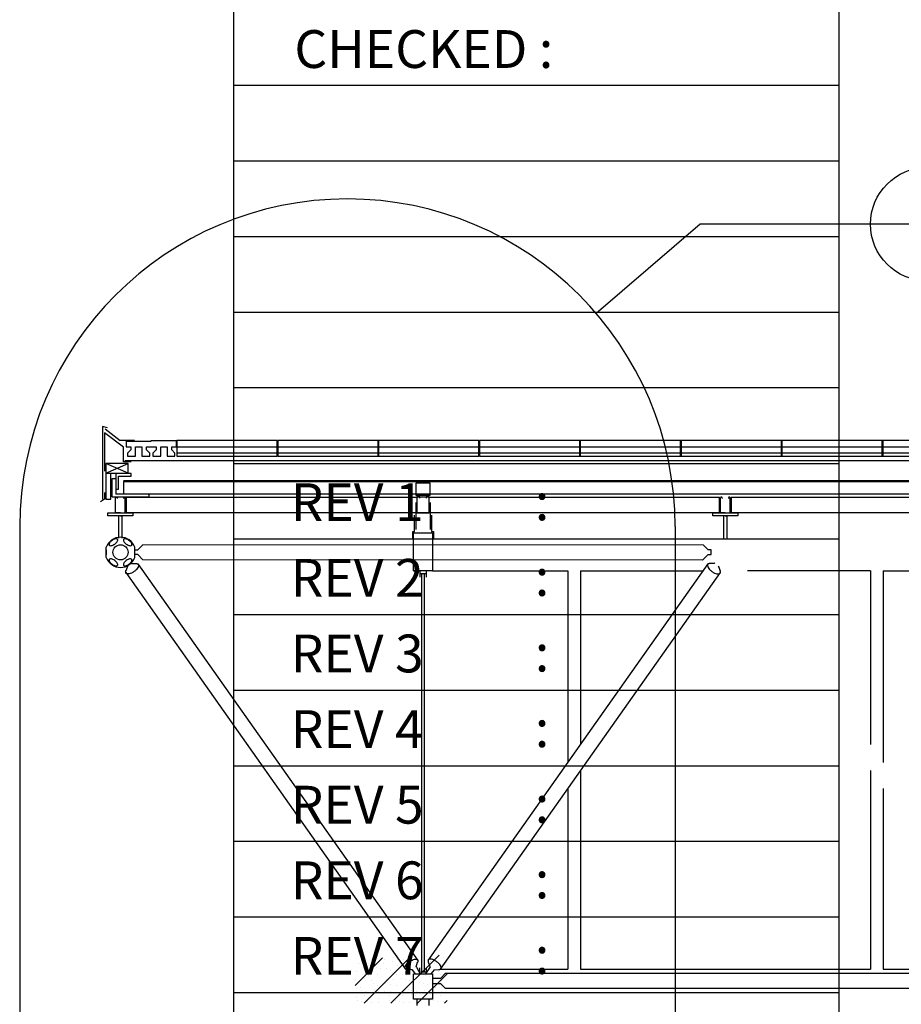
# Model space of a CAD drawing. Extents: x 1.5 to 85.6, y 0.5 to 26.6.
# Drawn here: x 32.8 to 35.7, y 8.7 to 12 of the extents above; entities that cross this region are included whole.
import ezdxf

# ---------------------------------------------------------------- set-up
doc = ezdxf.new("R2010")
doc.units = 0
doc.linetypes.add('DASH3', pattern=[0])
doc.linetypes.add('SMDASH', pattern=[0])
doc.layers.get('0').update_dxf_attribs({"linetype": 'CONTINUOUS'})
for name, color, linetype in [('BLOCK', 251, 'CONTINUOUS'), ('BLOCKING', 7, 'CONTINUOUS'), ('BORDER', 5, 'CONTINUOUS'), ('CLOSURE', 140, 'CONTINUOUS'), ('DASHMARK', 7, 'SMDASH'), ('DECK', 253, 'CONTINUOUS'), ('FLASH', 7, 'CONTINUOUS'), ('FRAME', 10, 'CONTINUOUS'), ('HROOFCAP', 5, 'CONTINUOUS'), ('LDECK', 9, 'CONTINUOUS'), ('LFRAME', 14, 'CONTINUOUS'), ('LSTEEL', 9, 'CONTINUOUS'), ('LTBORDER', 7, 'CONTINUOUS'), ('LWDWFRM', 9, 'CONTINUOUS'), ('MARKS', 7, 'CONTINUOUS'), ('REV1', 7, 'CONTINUOUS'), ('REV2', 7, 'CONTINUOUS'), ('REV3', 7, 'CONTINUOUS'), ('REV4', 7, 'CONTINUOUS'), ('REV5', 7, 'CONTINUOUS'), ('REV6', 7, 'CONTINUOUS'), ('REV7', 7, 'CONTINUOUS'), ('ROOF', 7, 'DASH3'), ('ROOFCAP', 251, 'CONTINUOUS'), ('SHEETTITLE', 5, 'CONTINUOUS'), ('SMTITLE', 7, 'CONTINUOUS'), ('STEEL', 10, 'CONTINUOUS'), ('TUBESTEEL', 12, 'CONTINUOUS'), ('WDWFRM', 130, 'CONTINUOUS'), ('WINDOW', 130, 'CONTINUOUS')]:
    doc.layers.add(name, color=color, linetype=linetype)
doc.styles.get("Standard").update_dxf_attribs({"font": 'SIMPLEX'})

# ---------------------------------------------------------------- blocks, each defined once
blk = doc.blocks.new('*X')
at = {"color": 0}
for p, q in [((-10.78, 163.17), (-6.41, 167.54)), ((-10.78, 163.17), (-6.41, 167.54)), ((-9.33, 160.38), (-1.97, 167.73)), ((-9.33, 160.38), (-1.97, 167.73)), ((-8.13, 167.36), (-8.13, 167.36)), ((-8.13, 167.36), (-8.13, 167.36)), ((-6.13, 167.36), (-6.13, 167.36)), ((-6.13, 167.36), (-6.13, 167.36)), ((-5.09, 160.38), (2.54, 168)), ((-5.09, 160.38), (2.54, 168)), ((-4.75, 167.57), (-4.75, 167.57)), ((-4.75, 167.57), (-4.75, 167.57)), ((-4.1, 167.37), (-4.1, 167.37)), ((-4.1, 167.37), (-4.1, 167.37)), ((-3.13, 167.36), (-3.13, 167.36)), ((-3.13, 167.36), (-3.13, 167.36)), ((-2.13, 167.36), (-2.13, 167.36)), ((-2.13, 167.36), (-2.13, 167.36)), ((-1.82, 167.89), (-1.71, 168)), ((-1.82, 167.89), (-1.71, 168)), ((0.62, 167.79), (0.62, 167.79)), ((0.62, 167.79), (0.62, 167.79)), ((1.25, 167.57), (1.25, 167.57)), ((1.25, 167.57), (1.25, 167.57)), ((1.9, 167.37), (1.9, 167.37)), ((1.9, 167.37), (1.9, 167.37)), ((3.25, 167.57), (3.25, 167.57)), ((3.25, 167.57), (3.25, 167.57)), ((-10.25, 166.71), (-10.25, 166.71)), ((-10.25, 166.71), (-10.25, 166.71)), ((-7.63, 166.49), (-7.63, 166.49)), ((-7.63, 166.49), (-7.63, 166.49)), ((-7.5, 167.14), (-7.5, 167.14)), ((-7.5, 167.14), (-7.5, 167.14)), ((-7.38, 166.06), (-7.38, 166.06)), ((-7.38, 166.06), (-7.38, 166.06)), ((-6.72, 165.86), (-6.72, 165.86)), ((-6.72, 165.86), (-6.72, 165.86)), ((-6.25, 166.71), (-6.25, 166.71)), ((-6.25, 166.71), (-6.25, 166.71)), ((-5.75, 165.84), (-5.75, 165.84)), ((-5.75, 165.84), (-5.75, 165.84)), ((-4.85, 166.94), (-4.85, 166.94)), ((-4.85, 166.94), (-4.85, 166.94)), ((-4, 166.28), (-4, 166.28)), ((-4, 166.28), (-4, 166.28)), ((-2.38, 166.06), (-2.38, 166.06)), ((-2.38, 166.06), (-2.38, 166.06)), ((-2.25, 166.71), (-2.25, 166.71)), ((-2.25, 166.71), (-2.25, 166.71)), ((-1.38, 166.06), (-1.38, 166.06)), ((-1.38, 166.06), (-1.38, 166.06)), ((-0.88, 166.93), (-0.88, 166.93)), ((-0.88, 166.93), (-0.88, 166.93)), ((-0.72, 165.86), (-0.72, 165.86)), ((-0.72, 165.86), (-0.72, 165.86)), ((-0.25, 166.71), (-0.25, 166.71)), ((-0.25, 166.71), (-0.25, 166.71)), ((1.15, 166.94), (1.15, 166.94)), ((1.15, 166.94), (1.15, 166.94)), ((1.75, 166.71), (1.75, 166.71)), ((1.75, 166.71), (1.75, 166.71)), ((3.37, 166.49), (3.37, 166.49)), ((3.37, 166.49), (3.37, 166.49)), ((-10.75, 164.11), (-10.75, 164.11)), ((-10.75, 164.11), (-10.75, 164.11)), ((-10.5, 165.41), (-10.5, 165.41)), ((-10.5, 165.41), (-10.5, 165.41)), ((-9.35, 164.34), (-9.35, 164.34)), ((-9.35, 164.34), (-9.35, 164.34)), ((-9.25, 164.98), (-9.25, 164.98)), ((-9.25, 164.98), (-9.25, 164.98)), ((-9.13, 165.63), (-9.13, 165.63)), ((-9.13, 165.63), (-9.13, 165.63)), ((-8.6, 164.78), (-8.6, 164.78)), ((-8.6, 164.78), (-8.6, 164.78)), ((-7.25, 164.98), (-7.25, 164.98)), ((-7.25, 164.98), (-7.25, 164.98)), ((-5.75, 164.11), (-5.75, 164.11)), ((-5.75, 164.11), (-5.75, 164.11)), ((-5.13, 165.63), (-5.13, 165.63)), ((-5.13, 165.63), (-5.13, 165.63)), ((-4.88, 165.19), (-4.88, 165.19)), ((-4.88, 165.19), (-4.88, 165.19)), ((-4.75, 164.11), (-4.75, 164.11)), ((-4.75, 164.11), (-4.75, 164.11)), ((-4.25, 164.98), (-4.25, 164.98)), ((-4.25, 164.98), (-4.25, 164.98)), ((-4.13, 165.63), (-4.13, 165.63)), ((-4.13, 165.63), (-4.13, 165.63)), ((-3.35, 164.34), (-3.35, 164.34)), ((-3.35, 164.34), (-3.35, 164.34)), ((-3.25, 164.98), (-3.25, 164.98)), ((-3.25, 164.98), (-3.25, 164.98)), ((-2.75, 164.11), (-2.75, 164.11)), ((-2.75, 164.11), (-2.75, 164.11)), ((-2.6, 164.78), (-2.6, 164.78)), ((-2.6, 164.78), (-2.6, 164.78)), ((-1, 164.55), (-1, 164.55)), ((-1, 164.55), (-1, 164.55)), ((-0.85, 160.38), (3.81, 165.03)), ((-0.85, 160.38), (3.81, 165.03)), ((-0.13, 165.63), (-0.13, 165.63)), ((-0.13, 165.63), (-0.13, 165.63)), ((0.37, 164.76), (0.37, 164.76)), ((0.37, 164.76), (0.37, 164.76)), ((0.87, 165.63), (0.87, 165.63)), ((0.87, 165.63), (0.87, 165.63)), ((1, 164.54), (1, 164.54)), ((1, 164.54), (1, 164.54)), ((1.25, 164.11), (1.25, 164.11)), ((1.25, 164.11), (1.25, 164.11)), ((2.5, 165.41), (2.5, 165.41)), ((2.5, 165.41), (2.5, 165.41)), ((2.65, 164.34), (2.65, 164.34)), ((2.65, 164.34), (2.65, 164.34)), ((2.75, 164.98), (2.75, 164.98)), ((2.75, 164.98), (2.75, 164.98)), ((3.4, 164.78), (3.4, 164.78)), ((3.4, 164.78), (3.4, 164.78)), ((-10, 162.81), (-10, 162.81)), ((-10, 162.81), (-10, 162.81)), ((-9.13, 163.89), (-9.13, 163.89)), ((-9.13, 163.89), (-9.13, 163.89)), ((-8.13, 163.9), (-8.13, 163.9)), ((-8.13, 163.9), (-8.13, 163.9)), ((-7.88, 163.46), (-7.88, 163.46)), ((-7.88, 163.46), (-7.88, 163.46)), ((-7.25, 163.24), (-7.25, 163.24)), ((-7.25, 163.24), (-7.25, 163.24)), ((-5.88, 163.46), (-5.88, 163.46)), ((-5.88, 163.46), (-5.88, 163.46)), ((-5.22, 163.26), (-5.22, 163.26)), ((-5.22, 163.26), (-5.22, 163.26)), ((-4.25, 163.24), (-4.25, 163.24)), ((-4.25, 163.24), (-4.25, 163.24)), ((-2.38, 162.6), (-2.38, 162.6)), ((-2.38, 162.6), (-2.38, 162.6)), ((-2.25, 163.24), (-2.25, 163.24)), ((-2.25, 163.24), (-2.25, 163.24)), ((-2.13, 163.9), (-2.13, 163.9)), ((-2.13, 163.9), (-2.13, 163.9)), ((-1.5, 163.68), (-1.5, 163.68)), ((-1.5, 163.68), (-1.5, 163.68)), ((-0.5, 163.68), (-0.5, 163.68)), ((-0.5, 163.68), (-0.5, 163.68)), ((0.12, 163.46), (0.12, 163.46)), ((0.12, 163.46), (0.12, 163.46)), ((0.77, 163.26), (0.77, 163.26)), ((0.77, 163.26), (0.77, 163.26)), ((2, 162.81), (2, 162.81)), ((2, 162.81), (2, 162.81)), ((2.87, 163.89), (2.87, 163.89)), ((2.87, 163.89), (2.87, 163.89)), ((3, 162.81), (3, 162.81)), ((3, 162.81), (3, 162.81)), ((-10.63, 161.3), (-10.63, 161.3)), ((-10.63, 161.3), (-10.63, 161.3)), ((-10.5, 161.95), (-10.5, 161.95)), ((-10.5, 161.95), (-10.5, 161.95)), ((-9.75, 162.38), (-9.75, 162.38)), ((-9.75, 162.38), (-9.75, 162.38)), ((-9.25, 161.51), (-9.25, 161.51)), ((-9.25, 161.51), (-9.25, 161.51)), ((-9.13, 162.16), (-9.13, 162.16)), ((-9.13, 162.16), (-9.13, 162.16)), ((-7.85, 161.75), (-7.85, 161.75)), ((-7.85, 161.75), (-7.85, 161.75)), ((-7.75, 162.38), (-7.75, 162.38)), ((-7.75, 162.38), (-7.75, 162.38)), ((-7.1, 162.18), (-7.1, 162.18)), ((-7.1, 162.18), (-7.1, 162.18)), ((-7, 161.08), (-7, 161.08)), ((-7, 161.08), (-7, 161.08)), ((-6.13, 162.16), (-6.13, 162.16)), ((-6.13, 162.16), (-6.13, 162.16)), ((-5.25, 161.51), (-5.25, 161.51)), ((-5.25, 161.51), (-5.25, 161.51)), ((-5.13, 162.16), (-5.13, 162.16)), ((-5.13, 162.16), (-5.13, 162.16)), ((-3.88, 161.73), (-3.88, 161.73)), ((-3.88, 161.73), (-3.88, 161.73)), ((-3.25, 161.51), (-3.25, 161.51)), ((-3.25, 161.51), (-3.25, 161.51)), ((-1.85, 161.75), (-1.85, 161.75)), ((-1.85, 161.75), (-1.85, 161.75)), ((-1.75, 162.38), (-1.75, 162.38)), ((-1.75, 162.38), (-1.75, 162.38)), ((-1.25, 161.51), (-1.25, 161.51)), ((-1.25, 161.51), (-1.25, 161.51)), ((-1.1, 162.18), (-1.1, 162.18)), ((-1.1, 162.18), (-1.1, 162.18)), ((0.25, 162.38), (0.25, 162.38)), ((0.25, 162.38), (0.25, 162.38)), ((0.37, 161.3), (0.37, 161.3)), ((0.37, 161.3), (0.37, 161.3)), ((0.87, 162.16), (0.87, 162.16)), ((0.87, 162.16), (0.87, 162.16)), ((1.12, 161.73), (1.12, 161.73)), ((1.12, 161.73), (1.12, 161.73)), ((1.37, 161.3), (1.37, 161.3)), ((1.37, 161.3), (1.37, 161.3)), ((2.75, 161.51), (2.75, 161.51)), ((2.75, 161.51), (2.75, 161.51)), ((2.87, 162.16), (2.87, 162.16)), ((2.87, 162.16), (2.87, 162.16)), ((-10.38, 160.86), (-10.38, 160.86)), ((-10.38, 160.86), (-10.38, 160.86)), ((-9.72, 160.66), (-9.72, 160.66)), ((-9.72, 160.66), (-9.72, 160.66)), ((-8.75, 160.65), (-8.75, 160.65)), ((-8.75, 160.65), (-8.75, 160.65)), ((-8.13, 160.43), (-8.13, 160.43)), ((-8.13, 160.43), (-8.13, 160.43)), ((-7.13, 160.43), (-7.13, 160.43)), ((-7.13, 160.43), (-7.13, 160.43)), ((-5.38, 160.86), (-5.38, 160.86)), ((-5.38, 160.86), (-5.38, 160.86)), ((-4.38, 160.86), (-4.38, 160.86)), ((-4.38, 160.86), (-4.38, 160.86)), ((-3.72, 160.66), (-3.72, 160.66)), ((-3.72, 160.66), (-3.72, 160.66)), ((-3.13, 160.43), (-3.13, 160.43)), ((-3.13, 160.43), (-3.13, 160.43)), ((-2.13, 160.43), (-2.13, 160.43)), ((-2.13, 160.43), (-2.13, 160.43)), ((1.62, 160.86), (1.62, 160.86)), ((1.62, 160.86), (1.62, 160.86)), ((2.27, 160.66), (2.27, 160.66)), ((2.27, 160.66), (2.27, 160.66)), ((3.25, 160.65), (3.25, 160.65)), ((3.25, 160.65), (3.25, 160.65)), ((3.4, 160.38), (3.81, 160.79)), ((3.4, 160.38), (3.81, 160.79))]:
    blk.add_line(p, q, dxfattribs=at)
blk = doc.blocks.new('BSECTBR')
at = {"layer": 'BLOCKING', "color": 0}
for p, q in [((45.69, 245.99), (45.69, 244.49)), ((49.19, 245.99), (45.69, 245.99)), ((45.69, 244.49), (49.19, 245.99)), ((49.19, 244.49), (45.69, 245.99)), ((49.19, 244.49), (49.19, 245.99)), ((45.69, 244.49), (49.19, 244.49)), ((45.69, 244.49), (45.69, 240.34)), ((46.46, 240.34), (46.46, 244.55)), ((45.69, 240.34), (46.46, 240.34))]:
    blk.add_line(p, q, dxfattribs=at)
at = {"layer": 'CLOSURE', "color": 0}
for p, q in [((94.84, 242.88), (94.84, 240.98)), ((97.15, 242.88), (94.84, 242.88)), ((97.15, 240.98), (97.15, 242.88)), ((94.84, 240.98), (97.15, 240.98)), ((94.84, 239.85), (94.84, 235.55)), ((97.15, 239.85), (97.15, 235.55)), ((94.67, 235.2), (94.67, 237.8)), ((97.32, 237.8), (97.32, 235.2)), ((94.37, 233.93), (94.37, 235.2)), ((94.37, 235.2), (94.67, 235.2)), ((97.32, 235.2), (97.68, 235.2)), ((97.68, 235.2), (97.68, 233.93)), ((95.83, 165.39), (95.83, 228.58)), ((96.26, 165.39), (96.26, 228.58)), ((95, 161), (95, 160)), ((97, 161), (95, 161)), ((97, 160), (97, 161))]:
    blk.add_line(p, q, dxfattribs=at)
at = {"layer": 'DASHMARK', "color": 0}
for p, q in [((32, 236), (32, -24)), ((136, 236), (136, -24))]:
    blk.add_line(p, q, dxfattribs=at)
blk.add_arc((84, 236), 52, 0, 180, dxfattribs=at)
at = {"layer": 'DECK', "color": 0}
for p, q in [((48.45, 243.31), (96, 243.31)), ((48.45, 243.18), (96, 243.18)), ((96, 243.31), (144, 243.31)), ((96, 243.18), (144, 243.18)), ((144, 243.31), (192, 243.31)), ((144, 243.18), (192, 243.18))]:
    blk.add_line(p, q, dxfattribs=at)
at = {"layer": 'FLASH', "color": 0}
for p, q in [((45.91, 251.65), (45.14, 251.91)), ((45.14, 251.91), (45.14, 240.34)), ((48.45, 248.63), (45.45, 250.88)), ((45.45, 250.88), (45.45, 244.81)), ((45.58, 251.52), (47.92, 249.67)), ((50.24, 249.67), (47.92, 249.67)), ((48.45, 246.26), (48.45, 248.63)), ((49.67, 246.26), (48.45, 246.26)), ((45.47, 241.39), (45.47, 240.34)), ((45.47, 240.34), (44.81, 239.94))]:
    blk.add_line(p, q, dxfattribs=at)
at = {"layer": 'FRAME', "color": 0}
for p, q in [((46.68, 240.75), (52.57, 240.75)), ((52.37, 241.16), (47.24, 241.16)), ((47.33, 240.69), (47.36, 240.69)), ((48.61, 240.69), (48.58, 240.69)), ((48.72, 240.69), (48.72, 240.69)), ((48.88, 240.68), (95.03, 240.68)), ((48.88, 240.68), (48.88, 238.19)), ((52.57, 240.75), (52.57, 240.96)), ((95.5, 240.77), (95, 240.77)), ((95, 240.77), (95, 238.16)), ((96.97, 240.68), (95.12, 240.68)), ((95.5, 240.5), (95.5, 240.77)), ((97, 240.77), (96.5, 240.77)), ((96.5, 240.77), (96.5, 240.5)), ((96.88, 240.68), (143.03, 240.68)), ((97, 238.16), (97, 240.77)), ((143.03, 238.19), (143.03, 240.68)), ((143.33, 240.69), (143.36, 240.69)), ((144.61, 240.69), (144.58, 240.69)), ((144.72, 240.69), (144.72, 240.69)), ((144.88, 240.68), (144.88, 238.18)), ((144.88, 240.68), (191.03, 240.68)), ((47.22, 238.3), (47.22, 240.58)), ((47.47, 240.58), (47.47, 240.44)), ((48.47, 240.58), (48.47, 240.44)), ((48.72, 238.3), (48.72, 240.58)), ((143.22, 238.3), (143.22, 240.58)), ((143.47, 240.58), (143.47, 240.44)), ((144.47, 240.58), (144.47, 240.44)), ((144.72, 238.3), (144.72, 240.58)), ((45.97, 237.69), (45.97, 238.19)), ((45.97, 238.19), (47.97, 238.19)), ((49.97, 237.69), (45.97, 237.69)), ((47.97, 238.19), (47.33, 238.19)), ((47.72, 234.18), (47.72, 237.69)), ((47.97, 238.19), (49.97, 238.19)), ((47.97, 238.19), (48.61, 238.19)), ((47.97, 237.69), (48.22, 237.69)), ((48.22, 237.69), (48.22, 234.18)), ((95.03, 238.19), (48.88, 238.19)), ((49.97, 238.19), (49.97, 237.69)), ((95, 238.16), (97, 238.16)), ((96.97, 238.19), (95.12, 238.19)), ((143.03, 238.19), (96.88, 238.19)), ((141.97, 237.69), (141.97, 238.19)), ((141.97, 238.19), (143.97, 238.19)), ((145.97, 237.69), (141.97, 237.69)), ((143.97, 238.19), (143.33, 238.19)), ((143.72, 234.18), (143.72, 237.69)), ((143.97, 238.19), (144.61, 238.19)), ((143.97, 238.19), (145.97, 238.19)), ((143.97, 237.69), (144.22, 237.69)), ((144.22, 237.69), (144.22, 234.18)), ((191.03, 238.19), (144.88, 238.19)), ((145.97, 238.19), (145.97, 237.69)), ((50.76, 232.33), (51.56, 233.13)), ((140.52, 233.05), (51.56, 233.13)), ((141.24, 232.33), (140.52, 233.05)), ((45.74, 231.12), (45.74, 232.72)), ((45.74, 232.3), (45.74, 231.92)), ((45.74, 231.92), (45.74, 231.52)), ((50.26, 231.12), (50.26, 232.72)), ((50.26, 231.92), (50.26, 232.33)), ((50.26, 232.33), (50.76, 232.33)), ((50.26, 231.55), (50.26, 231.92)), ((50.76, 231.55), (50.26, 231.55)), ((50.76, 231.55), (51.56, 230.75)), ((141.24, 231.55), (140.36, 230.67)), ((141.74, 232.33), (141.24, 232.33)), ((141.24, 231.55), (141.74, 231.55)), ((141.74, 231.92), (141.74, 232.33)), ((141.74, 231.55), (141.74, 231.92)), ((49.14, 229.65), (49.06, 229.77)), ((49.79, 230.12), (49.71, 230.23)), ((49.76, 230.16), (50.51, 230.13)), ((50.76, 230.07), (95.18, 167.15)), ((140.36, 230.67), (51.56, 230.75)), ((96.82, 167.15), (141.24, 230.07)), ((142.24, 230.16), (141.49, 230.13)), ((142.21, 230.12), (142.29, 230.23)), ((142.86, 229.65), (142.94, 229.77)), ((48.82, 228.69), (93.24, 165.77)), ((49.11, 229.69), (48.85, 228.97)), ((98.76, 165.77), (143.18, 228.69)), ((142.89, 229.69), (143.15, 228.97)), ((94.24, 165.68), (93.49, 165.71)), ((94.21, 165.72), (94.29, 165.61)), ((94.21, 165.72), (94.75, 165.04)), ((94.86, 166.19), (94.94, 166.07)), ((94.89, 166.15), (95.15, 166.87)), ((94.94, 166.07), (95.54, 165.04)), ((97.11, 166.15), (96.41, 165.04)), ((97.11, 166.15), (96.85, 166.87)), ((97.76, 165.68), (97.26, 165.04)), ((97.76, 165.68), (98.51, 165.71)), ((98.76, 164.29), (97.5, 164.29)), ((98.76, 164.29), (99.58, 165.11)), ((99.58, 165.11), (188.42, 165.11)), ((97.5, 163.51), (98.76, 163.51)), ((98.76, 163.51), (99.54, 162.73)), ((99.54, 162.73), (188.46, 162.73))]:
    blk.add_line(p, q, dxfattribs=at)
blk.add_circle((48, 231.92), 1.2, dxfattribs=at)
for centre, radius, start, end in [((47.33, 240.58), 0.11, 90, 180), ((47.36, 240.58), 0.11, 0, 90), ((48.58, 240.58), 0.11, 90, 180), ((48.61, 240.58), 0.11, 0, 90), ((52.37, 240.96), 0.2, 0, 90), ((143.33, 240.58), 0.11, 90, 180), ((143.36, 240.58), 0.11, 0, 90), ((144.58, 240.58), 0.11, 90, 180), ((144.61, 240.58), 0.11, 0, 90), ((47.33, 238.3), 0.11, 180, 270), ((48.61, 238.3), 0.11, 270, 0), ((143.33, 238.3), 0.11, 180, 270), ((144.61, 238.3), 0.11, 270, 0), ((48, 231.92), 2.4, 19.4712, 160.5288), ((48, 231.92), 2.4, 199.4712, 340.5288)]:
    blk.add_arc(centre, radius, start, end, dxfattribs=at)
at = {"layer": 'HROOFCAP', "color": 0}
for p, q in [((48.88, 249.54), (52.88, 249.54)), ((52.88, 249.66), (56.88, 249.66)), ((72.86, 249.67), (56.94, 249.67)), ((88.86, 249.67), (72.94, 249.67)), ((104.86, 249.67), (88.94, 249.67)), ((120.86, 249.67), (104.94, 249.67)), ((263.95, 249.67), (120.94, 249.67))]:
    blk.add_line(p, q, dxfattribs=at)
at = {"layer": 'LDECK', "color": 0}
for p, q in [((48.45, 243.18), (48.45, 241.13)), ((47.24, 241.18), (96, 241.18)), ((96, 241.18), (144, 241.18)), ((144, 241.18), (192, 241.18))]:
    blk.add_line(p, q, dxfattribs=at)
at = {"layer": 'LFRAME', "color": 0}
for points in [[(46.66, 233.81, 0.046103), (46.41, 233.6, 0.059714), (46.26, 233.4, 0.101327), (46.18, 233.17, 0.218271), (46.21, 233.06, 0.188178), (46.32, 232.99, 0.101327), (46.55, 232.98, 0.059714), (46.79, 233.06, 0.046103), (47.08, 233.23, 0.046103), (47.32, 233.44, 0.059714), (47.48, 233.64, 0.101327), (47.55, 233.86, 0.188178), (47.52, 233.98, 0.188178), (47.41, 234.05, 0.101327), (47.18, 234.05, 0.059714), (46.94, 233.98, 0.046103)], [(49.34, 233.81, 0.046103), (49.06, 233.98, 0.059714), (48.82, 234.05, 0.101327), (48.57, 234.05, 0.218271), (48.48, 233.98, 0.188178), (48.45, 233.86, 0.101327), (48.52, 233.64, 0.059714), (48.68, 233.44, 0.046103), (48.92, 233.23, 0.046103), (49.21, 233.06, 0.059714), (49.45, 232.98, 0.101327), (49.68, 232.99, 0.188178), (49.79, 233.06, 0.188178), (49.82, 233.18, 0.101327), (49.74, 233.4, 0.059714), (49.59, 233.6, 0.046103)], [(46.66, 230.03, 0.046103), (46.94, 229.86, 0.059714), (47.18, 229.79, 0.101327), (47.43, 229.79, 0.218271), (47.52, 229.86, 0.188178), (47.55, 229.98, 0.101327), (47.48, 230.2, 0.059714), (47.32, 230.4, 0.046103), (47.08, 230.61, 0.046103), (46.79, 230.78, 0.059714), (46.55, 230.86, 0.101327), (46.32, 230.85, 0.188178), (46.21, 230.78, 0.188178), (46.18, 230.66, 0.101327), (46.26, 230.44, 0.059714), (46.41, 230.24, 0.046103)], [(49.34, 230.03, 0.046103), (49.59, 230.24, 0.059714), (49.74, 230.44, 0.101327), (49.82, 230.67, 0.218271), (49.79, 230.78, 0.188178), (49.68, 230.85, 0.101327), (49.45, 230.86, 0.059714), (49.21, 230.78, 0.046103), (48.92, 230.61, 0.046103), (48.68, 230.4, 0.059714), (48.52, 230.2, 0.101327), (48.45, 229.98, 0.188178), (48.48, 229.86, 0.188178), (48.59, 229.79, 0.101327), (48.82, 229.79, 0.059714), (49.06, 229.86, 0.046103)]]:
    blk.add_lwpolyline(points, format="xyb", close=True, dxfattribs=at)
for points in [[(50.51, 230.13, -0.044711), (50.66, 230.11, -0.188178), (50.82, 230.01, -0.188178), (50.87, 229.82, -0.101327), (50.75, 229.49, -0.059714), (50.52, 229.19, -0.046103), (50.15, 228.87, -0.046103)], [(141.49, 230.13, 0.044711), (141.34, 230.11, 0.188178), (141.18, 230.01, 0.188178), (141.13, 229.82, 0.101327), (141.25, 229.49, 0.059714), (141.48, 229.19, 0.046103), (141.85, 228.87, 0.046103)], [(50.15, 228.87, -0.046103), (49.73, 228.63, -0.059714), (49.37, 228.51, -0.101327), (49, 228.52, -0.218271), (48.86, 228.62, -0.188178), (48.81, 228.81, -0.060253), (48.86, 229.01, -0.059714)], [(141.85, 228.87, 0.046103), (142.27, 228.63, 0.059714), (142.63, 228.51, 0.101327), (143, 228.52, 0.218271), (143.14, 228.62, 0.188178), (143.19, 228.81, 0.060253), (143.14, 229.01, 0.059714)], [(93.85, 166.97, -0.046103), (94.27, 167.21, -0.059714), (94.63, 167.33, -0.101327), (95, 167.32, -0.218271), (95.14, 167.22, -0.188178), (95.19, 167.03, -0.060253), (95.14, 166.83, -0.059714)], [(98.15, 166.97, 0.046103), (97.73, 167.21, 0.059714), (97.37, 167.33, 0.101327), (97, 167.32, 0.218271), (96.86, 167.22, 0.188178), (96.81, 167.03, 0.060253), (96.86, 166.83, 0.059714)], [(93.49, 165.71, -0.044711), (93.34, 165.73, -0.188178), (93.18, 165.83, -0.188178), (93.13, 166.02, -0.101327), (93.25, 166.35, -0.059714), (93.48, 166.65, -0.046103), (93.85, 166.97, -0.046103)], [(98.51, 165.71, 0.044711), (98.66, 165.73, 0.188178), (98.82, 165.83, 0.188178), (98.87, 166.02, 0.101327), (98.75, 166.35, 0.059714), (98.52, 166.65, 0.046103), (98.15, 166.97, 0.046103)]]:
    blk.add_lwpolyline(points, format="xyb", dxfattribs=at)
at = {"layer": 'LWDWFRM', "color": 0}
for p, q in [((97.5, 229), (119, 229)), ((119, 229), (119, 198.56)), ((121, 229), (121, 201.4)), ((121, 229), (140.49, 229)), ((167, 229), (147.51, 229)), ((167, 229), (167, 201.4)), ((169, 229), (169, 198.56)), ((169, 229), (215, 229)), ((121, 197.28), (121, 165.77)), ((167, 197.28), (167, 165.77)), ((119, 194.44), (119, 165.77)), ((169, 194.44), (169, 165.77)), ((98.76, 165.77), (119, 165.77)), ((121, 165.77), (167, 165.77)), ((169, 165.77), (189.24, 165.77))]:
    blk.add_line(p, q, dxfattribs=at)
at = {"layer": 'MARKS', "color": 0}
for p, q in [((140, 284), (123.48, 269.84)), ((185, 284), (140, 284))]:
    blk.add_line(p, q, dxfattribs=at)
blk.add_circle((176, 284), 9, dxfattribs=at)
at = {"layer": 'ROOF', "color": 0}
blk.add_line((263.95, 246.44), (48.69, 246.44), dxfattribs=at)
at = {"layer": 'ROOFCAP', "color": 0}
for p, q in [((48.88, 249.54), (48.88, 248.66)), ((48.88, 248.66), (49.63, 248.66)), ((49.63, 248.66), (49.63, 248.16)), ((50.38, 247.16), (50.38, 248.66)), ((50.38, 248.66), (51.38, 248.66)), ((51.38, 248.66), (51.38, 247.16)), ((52.13, 248.16), (52.13, 248.66)), ((52.13, 248.66), (53.63, 248.66)), ((52.88, 249.54), (52.88, 249.66)), ((53.63, 248.66), (53.63, 248.16)), ((54.38, 247.16), (54.38, 248.66)), ((54.38, 248.66), (55.38, 248.66)), ((55.38, 248.66), (55.38, 247.16)), ((56.13, 248.16), (56.13, 248.66)), ((56.13, 248.66), (56.88, 248.66)), ((56.88, 248.66), (56.88, 249.66)), ((56.94, 249.67), (56.94, 248.66)), ((56.94, 248.66), (72.86, 248.66)), ((56.94, 248.66), (56.94, 247.72)), ((72.86, 247.16), (72.86, 249.67)), ((72.94, 249.67), (72.94, 248.66)), ((72.94, 248.66), (72.94, 247.72)), ((72.94, 248.66), (88.86, 248.66)), ((88.86, 247.16), (88.86, 249.67)), ((88.94, 249.67), (88.94, 248.66)), ((88.94, 248.66), (88.94, 247.72)), ((88.94, 248.66), (104.86, 248.66)), ((104.86, 247.16), (104.86, 249.67)), ((104.94, 249.67), (104.94, 248.66)), ((104.94, 248.66), (104.94, 247.72)), ((104.94, 248.66), (120.86, 248.66)), ((120.86, 247.16), (120.86, 249.67)), ((120.94, 249.67), (120.94, 248.66)), ((120.94, 248.66), (120.94, 247.72)), ((120.94, 248.66), (263.95, 248.66)), ((136.86, 247.16), (136.86, 249.67)), ((136.94, 249.67), (136.94, 248.66)), ((136.94, 248.66), (136.94, 247.72)), ((152.86, 247.16), (152.86, 249.67)), ((152.94, 249.67), (152.94, 248.66)), ((152.94, 248.66), (152.94, 247.72)), ((168.86, 247.16), (168.86, 249.67)), ((168.94, 249.67), (168.94, 248.66)), ((168.94, 248.66), (168.94, 247.72)), ((49.63, 248.16), (49.13, 247.66)), ((49.13, 247.66), (49.13, 247.16)), ((49.13, 247.16), (50.38, 247.16)), ((51.38, 247.16), (52.63, 247.16)), ((52.63, 247.66), (52.13, 248.16)), ((52.63, 247.16), (52.63, 247.66)), ((53.63, 248.16), (53.13, 247.66)), ((53.13, 247.66), (53.13, 247.16)), ((53.13, 247.16), (54.38, 247.16)), ((55.38, 247.16), (56.63, 247.16)), ((56.63, 247.66), (56.13, 248.16)), ((56.63, 247.16), (56.63, 247.66)), ((56.94, 247.72), (56.94, 247.16)), ((56.94, 247.72), (72.86, 247.72)), ((56.94, 247.16), (72.86, 247.16)), ((72.94, 247.72), (88.86, 247.72)), ((72.94, 247.72), (72.94, 247.16)), ((72.94, 247.16), (88.86, 247.16)), ((88.94, 247.72), (104.86, 247.72)), ((88.94, 247.72), (88.94, 247.16)), ((88.94, 247.16), (104.86, 247.16)), ((104.94, 247.72), (120.86, 247.72)), ((104.94, 247.72), (104.94, 247.16)), ((104.94, 247.16), (120.86, 247.16)), ((120.94, 247.72), (136.21, 247.72)), ((120.94, 247.72), (120.94, 247.16)), ((120.94, 247.16), (136.21, 247.16)), ((136.21, 247.72), (263.95, 247.72)), ((136.21, 247.16), (263.95, 247.16)), ((136.94, 247.72), (136.94, 247.16)), ((152.94, 247.72), (152.94, 247.16)), ((168.94, 247.72), (168.94, 247.16))]:
    blk.add_line(p, q, dxfattribs=at)
at = {"layer": 'STEEL', "color": 0}
for p, q in [((47.24, 244.42), (47.24, 241.92)), ((49.67, 244.42), (47.24, 244.42)), ((47.68, 241.92), (47.68, 244.02)), ((47.68, 244.02), (49.67, 244.02)), ((49.67, 244.02), (49.67, 244.42)), ((46.68, 240.75), (46.68, 243.63)), ((46.68, 243.63), (47.24, 243.63)), ((47.24, 243.63), (47.24, 241.16)), ((47.24, 241.92), (47.68, 241.92))]:
    blk.add_line(p, q, dxfattribs=at)
at = {"layer": 'TUBESTEEL', "color": 0}
for p, q in [((94.5, 235), (97.5, 235)), ((94.5, 229), (94.5, 235)), ((97.5, 235), (97.5, 229)), ((97.5, 229), (94.5, 229)), ((94.5, 165), (97.5, 165)), ((94.5, 161), (94.5, 165)), ((97.5, 165), (97.5, 161)), ((97.5, 161), (94.5, 161))]:
    blk.add_line(p, q, dxfattribs=at)
at = {"layer": 'WDWFRM', "color": 0}
for p, q in [((94.5, 229), (95.5, 229)), ((95.5, 229), (95.5, 228)), ((97.5, 229), (96.5, 229)), ((96.5, 229), (96.5, 228)), ((95.5, 165), (95.5, 166)), ((96.5, 166), (96.5, 165)), ((94.5, 165), (95.5, 165)), ((96.5, 165), (97.5, 165))]:
    blk.add_line(p, q, dxfattribs=at)
at = {"layer": 'WINDOW', "color": 0}
for p, q in [((95.67, 228.58), (96.44, 228.58)), ((95.67, 165.36), (96.41, 165.36))]:
    blk.add_line(p, q, dxfattribs=at)
at = {"layer": 'BLOCK', "color": 0}
blk.add_blockref('*X', (96, 0), dxfattribs=at)
at = {"layer": 'LSTEEL', "color": 0}
blk.add_blockref('*X', (96, 0), dxfattribs=at)

msp = doc.modelspace()

# ---------------------------------------------------------------- linework, layer by layer
at = {"layer": 'BORDER', "color": 0}
for p, q in [((33.5, 0.5), (33.5, 23.5)), ((35.5, 23.5), (35.5, 0.5)), ((33.5, 10.5), (35.5, 10.5))]:
    msp.add_line(p, q, dxfattribs=at)
at = {"layer": 'LTBORDER', "color": 0}
for p, q in [((35.5, 11.75), (33.5, 11.75)), ((35.5, 11.5), (33.5, 11.5)), ((35.5, 11.25), (33.5, 11.25)), ((35.5, 11), (33.5, 11)), ((35.5, 10.75), (33.5, 10.75)), ((35.5, 10.25), (33.5, 10.25)), ((35.5, 10), (33.5, 10)), ((35.5, 9.75), (33.5, 9.75)), ((35.5, 9.5), (33.5, 9.5)), ((35.5, 9.25), (33.5, 9.25)), ((35.5, 9), (33.5, 9)), ((35.5, 8.75), (33.5, 8.75))]:
    msp.add_line(p, q, dxfattribs=at)

# ---------------------------------------------------------------- block references
at = {"layer": 'SHEETTITLE', "color": 0, "xscale": 0.02083333333333334, "yscale": 0.02083333333333334, "zscale": 0.02083333333333334}
msp.add_blockref('BSECTBR', (32.125, 5.375), dxfattribs=at)

# ---------------------------------------------------------------- texts
at = {"layer": 'REV1', "color": 0}
for s, p in [('REV 1', (33.6875, 10.3097)), (':', (34.4948, 10.0625))]:
    msp.add_text(s, height=0.125, rotation=360, dxfattribs=at).set_placement(p)
at = {"layer": 'REV2', "color": 0}
for s, p in [('REV 2', (33.6875, 10.0597)), (':', (34.4948, 9.8125))]:
    msp.add_text(s, height=0.125, rotation=360, dxfattribs=at).set_placement(p)
at = {"layer": 'REV3', "color": 0}
for s, p in [('REV 3', (33.6875, 9.8097)), (':', (34.4948, 9.5625))]:
    msp.add_text(s, height=0.125, rotation=360, dxfattribs=at).set_placement(p)
at = {"layer": 'REV4', "color": 0}
for s, p in [('REV 4', (33.6875, 9.5597)), (':', (34.4948, 9.3125))]:
    msp.add_text(s, height=0.125, rotation=360, dxfattribs=at).set_placement(p)
at = {"layer": 'REV5', "color": 0}
for s, p in [('REV 5', (33.6875, 9.3097)), (':', (34.4948, 9.0625))]:
    msp.add_text(s, height=0.125, rotation=360, dxfattribs=at).set_placement(p)
at = {"layer": 'REV6', "color": 0}
for s, p in [('REV 6', (33.6875, 9.0597)), (':', (34.4948, 8.8125))]:
    msp.add_text(s, height=0.125, rotation=360, dxfattribs=at).set_placement(p)
at = {"layer": 'REV7', "color": 0}
msp.add_text('REV 7', height=0.125, rotation=360, dxfattribs=at).set_placement((33.6875, 8.8097))
at = {"layer": 'SMTITLE', "color": 0}
msp.add_text('CHECKED :', height=0.125, dxfattribs=at).set_placement((33.6997, 11.8081))
msp.add_text(':', height=0.125, rotation=360, dxfattribs=at).set_placement((34.4948, 10.3125))

doc.saveas('drawing.dxf')
